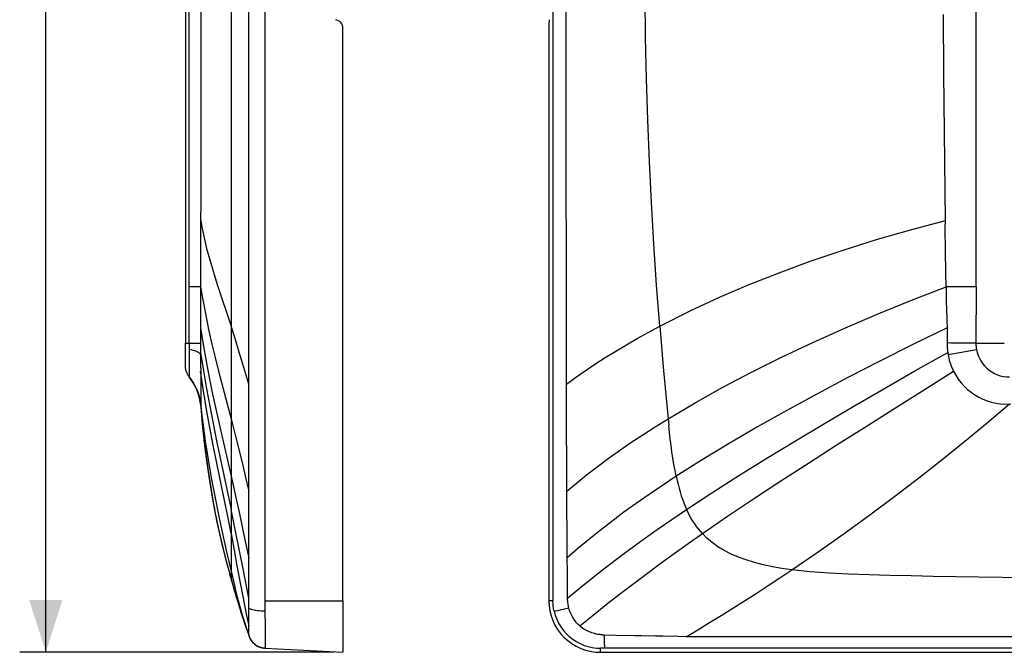
# Model space of a CAD drawing. Units: millimetres. Extents: x -93 to 60, y -40 to 52.
# Drawn here: x -90 to -34, y -40 to -4 of the extents above; entities that cross this region are included whole.
import ezdxf

# ---------------------------------------------------------------- set-up
doc = ezdxf.new("R2010")
doc.units = ezdxf.units.MM
doc.header["$LTSCALE"] = 16.335
doc.layers.get('0').update_dxf_attribs({"linetype": 'CONTINUOUS'})
doc.layers.add('RACCORDO', color=7, linetype='CONTINUOUS')
doc.layers.add('SUPERFICI', color=7, linetype='CONTINUOUS')
doc.styles.get("Standard").update_dxf_attribs({"font": 'txt', "width": 0.8})
doc.dimstyles.new('DIMSTYLE_2', dxfattribs={"dimtxt": 3, "dimasz": 3, "dimexe": 1.5, "dimexo": 0.5, "dimgap": 0.75, "dimtad": 1, "dimtxsty": 'STANDARD', "dimblk": '_FILLED', "dimblk1": '_FILLED', "dimblk2": '_FILLED', "dimcen": 0.09, "dimazin": 2, "dimtfac": 1, "dimtofl": 0, "dimtmove": 0, "dimatfit": 3, "dimldrblk": '_FILLED', "dimfxl": 1, "dimtolj": 1, "dimarcsym": 0})

# ---------------------------------------------------------------- blocks, each defined once
blk = doc.blocks.new('_FILLED')
at = {"color": 0, "linetype": 'BYBLOCK'}
blk.add_solid([(0, 0), (-1, 0.317), (-1, -0.317)], dxfattribs=at)
blk = doc.blocks.new('*D1')
at = {"color": 7, "linetype": 'CONTINUOUS'}
for p, q in [((-72.327, 40), (-90.377, 40)), ((-88.877, 40), (-88.877, 0)), ((-88.877, -40), (-88.877, 0)), ((-72.327, -40), (-90.377, -40))]:
    blk.add_line(p, q, dxfattribs=at)
at = {"color": 7, "linetype": 'CONTINUOUS', "xscale": 3, "yscale": 3, "zscale": 3}
for p, rotation in [((-88.877, 40), 90), ((-88.877, -40), 270)]:
    blk.add_blockref('_FILLED', p, dxfattribs=dict(at, rotation=rotation))

msp = doc.modelspace()

# ---------------------------------------------------------------- linework, layer by layer
at = {"color": 250, "linetype": 'CONTINUOUS'}
for p, q in [((-80.862, -22.271), (-80.753, -22.27)), ((-35.385, -22.27), (-34.868, -22.271)), ((-34.868, -22.271), (-33.983, -22.269)), ((-76.307, -37.042), (-71.827, -37.042)), ((-59.78, -37.042), (-60.014, -37.042)), ((-57.056, -40), (-57.056, -39.765))]:
    msp.add_line(p, q, dxfattribs=at)
at = {"color": 7, "linetype": 'CONTINUOUS'}
for p, q in [((-80.867, -23.571), (-80.867, -23.571)), ((-71.827, -37.041), (-71.827, -40)), ((-76.308, -39.765), (-71.827, -40)), ((-57.056, -40), (57.056, -40))]:
    msp.add_line(p, q, dxfattribs=at)
at = {"color": 250, "linetype": 'CONTINUOUS'}
for points in [[(-80.867, -22.271), (-80.866, -22.271), (-80.862, -22.271)], [(-80.753, -22.27), (-80.73, -22.27), (-80.706, -22.27), (-80.679, -22.27), (-80.651, -22.271)], [(-35.505, -22.271), (-35.466, -22.27), (-35.426, -22.27), (-35.385, -22.27)], [(-33.983, -22.269), (-33.944, -22.269), (-33.928, -22.269), (-33.903, -22.27)], [(-33.903, -22.27), (-33.894, -22.27), (-33.887, -22.27), (-33.883, -22.269)]]:
    msp.add_lwpolyline(points, dxfattribs=at)
at = {"color": 7, "linetype": 'CONTINUOUS'}
msp.add_lwpolyline([(-80.647, -24.201), (-80.676, -24.162), (-80.702, -24.122), (-80.728, -24.08), (-80.751, -24.037), (-80.772, -23.992), (-80.791, -23.947), (-80.809, -23.9), (-80.824, -23.853), (-80.837, -23.805), (-80.847, -23.756), (-80.856, -23.707), (-80.862, -23.658), (-80.866, -23.609), (-80.867, -23.571)], dxfattribs=at)
msp.add_arc((-57.056, -37.042), 2.958, 179.9958, 270.0015, dxfattribs=at)
at = {"layer": 'RACCORDO', "color": 7, "linetype": 'CONTINUOUS'}
for p, q in [((-71.827, -37.041), (-71.827, -4.202)), ((-60.014, -4.202), (-60.014, -37.041))]:
    msp.add_line(p, q, dxfattribs=at)
msp.add_arc((-72.327, -4.202), 0.5, 0, 82.5, dxfattribs=at)
msp.add_ellipse((-59.988, -4.202), major_axis=(0, 0.5), ratio=0.052432, start_param=0.1309, end_param=1.570796, dxfattribs=at)
at = {"layer": 'SUPERFICI', "color": 250, "linetype": 'CONTINUOUS'}
for p, q in [((-59.78, 37.042), (-59.78, -37.042)), ((-78.25, 35.792), (-78.25, -35.792)), ((-80.651, -22.271), (-80.653, 22.271)), ((-35.504, -19.027), (-35.504, 19.027)), ((-79.994, 18.621), (-79.991, -10.141)), ((-76.311, 16.313), (-76.307, -37.042)), ((-77.237, -36.886), (-77.225, 8.333)), ((-59.02, -11.082), (-59.023, -2.792)), ((-37.346, -6.784), (-37.364, -3.408)), ((-37.32, -10.141), (-37.346, -6.784)), ((-79.991, -10.141), (-79.995, -19.294)), ((-37.265, -15.235), (-37.32, -10.141)), ((-59.009, -19.242), (-59.02, -11.082)), ((-37.238, -18.209), (-37.26, -16.955)), ((-37.228, -19.03), (-37.238, -18.209)), ((-80.437, -19.027), (-80.652, -19.027)), ((-80.17, -19.027), (-80.437, -19.027)), ((-36.612, -19.027), (-37.228, -19.03)), ((-35.504, -19.027), (-36.612, -19.027)), ((-35.504, -19.027), (-35.508, -22.271)), ((-79.995, -19.294), (-80.001, -22.059)), ((-58.994, -25.983), (-59.009, -19.242)), ((-37.212, -19.822), (-37.199, -20.344)), ((-37.199, -20.344), (-37.184, -20.862)), ((-37.184, -20.862), (-37.163, -21.476)), ((-78.023, -22.002), (-78.25, -21.297)), ((-53.652, -21.297), (-53.556, -22.464)), ((-77.799, -22.717), (-78.023, -22.002)), ((-37.163, -21.476), (-37.16, -21.575)), ((-80.656, -22.271), (-80.652, -24.002)), ((-80.001, -22.059), (-79.989, -25.361)), ((-53.556, -22.464), (-53.454, -23.638)), ((-37.155, -22.153), (-37.155, -22.246)), ((-35.998, -22.267), (-36.368, -22.269)), ((-77.568, -23.474), (-77.799, -22.717)), ((-37.122, -22.833), (-37.118, -22.858)), ((-37.118, -22.858), (-37.114, -22.883)), ((-37.114, -22.883), (-37.11, -22.908)), ((-37.11, -22.908), (-35.48, -22.62)), ((-53.454, -23.638), (-53.346, -24.819)), ((-78.943, -23.951), (-78.25, -26.605)), ((-53.346, -24.819), (-53.233, -26.008)), ((-79.993, -25.8), (-79.996, -25.751)), ((-58.963, -34.585), (-58.994, -25.983)), ((-53.233, -26.008), (-53.133, -26.997)), ((-78.899, -27.069), (-78.25, -29.901)), ((-78.25, -26.605), (-78.015, -27.524)), ((-78.015, -27.524), (-77.789, -28.43)), ((-77.789, -28.43), (-77.564, -29.358)), ((-78.25, -29.901), (-78.016, -30.941)), ((-78.016, -30.941), (-77.791, -31.969)), ((-78.014, -32.956), (-78.25, -31.805)), ((-77.791, -31.969), (-77.453, -33.544)), ((-77.563, -35.218), (-78.014, -32.956)), ((-77.453, -33.544), (-77.235, -34.585)), ((-78.037, -36.176), (-78.25, -35.268)), ((-77.237, -36.886), (-77.563, -35.218)), ((-32.626, -35.734), (-35.363, -35.693)), ((-77.239, -37.214), (-77.239, -37.086)), ((-77.236, -37.726), (-77.239, -37.214)), ((-76.306, -37.042), (-76.296, -39.099)), ((-77.226, -38.852), (-77.236, -37.726)), ((-59.527, -37.601), (-59.374, -37.568)), ((-59.374, -37.568), (-58.871, -37.456)), ((-77.226, -38.902), (-77.226, -38.852)), ((-77.225, -38.94), (-77.226, -38.902)), ((-77.225, -38.955), (-77.225, -38.94)), ((-77.221, -39.005), (-77.221, -39.003)), ((-56.832, -39.013), (-56.832, -39.468)), ((-56.158, -39.027), (-56.832, -39.013)), ((-56.832, -39.468), (-56.83, -39.657)), ((-55.074, -39.057), (-56.158, -39.027)), ((-53.475, -39.077), (-53.893, -39.072)), ((-47.44, -39.116), (-52.145, -39.106)), ((-42.641, -39.118), (-47.44, -39.116)), ((-16.863, -39.109), (-42.641, -39.118)), ((-76.413, -39.754), (-76.516, -39.731)), ((-76.308, -39.765), (-76.413, -39.754)), ((57.056, -39.765), (-57.056, -39.765))]:
    msp.add_line(p, q, dxfattribs=at)
at = {"layer": 'SUPERFICI', "color": 7, "linetype": 'CONTINUOUS'}
for p, q in [((-80.867, 22.271), (-80.867, -22.271)), ((-80.877, -22.271), (-80.877, -23.571)), ((-80.531, -24.362), (-80.653, -24.202)), ((-80.652, -24.202), (-80.646, -24.21)), ((-80.644, -24.212), (-80.638, -24.22)), ((-80.637, -24.222), (-80.633, -24.227)), ((-80.633, -24.227), (-80.624, -24.237)), ((-80.624, -24.237), (-80.615, -24.249)), ((-80.615, -24.249), (-80.604, -24.263)), ((-80.584, -24.289), (-80.556, -24.327)), ((-80.556, -24.327), (-80.521, -24.377)), ((-80.233, -24.893), (-80.321, -24.708)), ((-80.157, -25.085), (-80.233, -24.893)), ((-80.094, -25.28), (-80.157, -25.085)), ((-80.106, -25.226), (-80.056, -25.413)), ((-80.045, -25.477), (-80.094, -25.28)), ((-80.056, -25.413), (-80.018, -25.606)), ((-80.01, -25.676), (-80.045, -25.477)), ((-79.992, -25.8), (-80.018, -25.605)), ((-79.991, -25.821), (-80.015, -25.624)), ((-79.989, -25.876), (-80.01, -25.676)), ((-79.997, -25.75), (-79.994, -25.772)), ((-79.996, -25.755), (-79.996, -25.758)), ((-79.996, -25.758), (-79.995, -25.762)), ((-79.995, -25.762), (-79.994, -25.778)), ((-79.993, -25.791), (-79.992, -25.794)), ((-79.992, -25.796), (-79.992, -25.798)), ((-79.992, -25.798), (-79.992, -25.8)), ((-79.992, -25.8), (-79.991, -25.818)), ((-79.991, -25.818), (-79.991, -25.822)), ((-79.99, -25.825), (-79.99, -25.833)), ((-79.99, -25.835), (-79.99, -25.841)), ((-79.99, -25.837), (-79.99, -25.838)), ((-79.99, -25.844), (-79.99, -25.845)), ((-79.99, -25.846), (-79.99, -25.847)), ((-79.989, -25.849), (-79.989, -25.85)), ((-79.989, -25.851), (-79.989, -25.854)), ((-79.989, -25.856), (-79.989, -25.856)), ((-79.989, -25.86), (-79.989, -25.862)), ((-79.989, -25.868), (-79.989, -25.87)), ((-79.989, -25.876), (-79.989, -25.876)), ((-79.467, -30.292), (-79.273, -31.422)), ((-79.381, -30.803), (-79.172, -31.953)), ((-79.273, -31.422), (-79.058, -32.528)), ((-79.259, -31.494), (-79.207, -31.776)), ((-79.153, -32.056), (-79.11, -32.272)), ((-79.112, -32.262), (-79.069, -32.471)), ((-79.069, -32.471), (-79.025, -32.684)), ((-79.058, -32.528), (-78.819, -33.614)), ((-79.029, -32.661), (-78.984, -32.874)), ((-78.912, -33.204), (-78.863, -33.419)), ((-78.863, -33.419), (-78.816, -33.623)), ((-78.819, -33.614), (-78.552, -34.693)), ((-78.817, -33.617), (-78.764, -33.843)), ((-78.772, -33.81), (-78.715, -34.042)), ((-78.689, -34.15), (-78.632, -34.379)), ((-78.633, -34.372), (-78.58, -34.58)), ((-78.585, -34.563), (-78.525, -34.795)), ((-78.552, -34.693), (-78.25, -35.792)), ((-78.527, -34.787), (-78.461, -35.035)), ((-78.458, -35.046), (-78.46, -35.038)), ((-78.335, -35.499), (-78.244, -35.827)), ((-78.25, -35.792), (-78.148, -36.153)), ((-78.25, -35.806), (-78.25, -35.792)), ((-78.244, -35.827), (-78.152, -36.149)), ((-78.152, -36.149), (-78.046, -36.508)), ((-78.067, -36.444), (-77.941, -36.861)), ((-77.989, -36.705), (-77.831, -37.219)), ((-77.867, -37.107), (-77.762, -37.441)), ((-77.812, -37.283), (-77.679, -37.701)), ((-77.679, -37.701), (-77.587, -37.981)), ((-77.587, -37.981), (-77.491, -38.27)), ((-77.233, -39.004), (-77.236, -38.997)), ((-77.219, -39.019), (-77.22, -39.013)), ((-77.161, -39.192), (-77.136, -39.24)), ((-77.155, -39.203), (-77.15, -39.213)), ((-77.147, -39.219), (-77.144, -39.225)), ((-77.146, -39.222), (-77.144, -39.226)), ((-77.144, -39.226), (-77.034, -39.395)), ((-77.054, -39.369), (-77.048, -39.377)), ((-77.048, -39.377), (-77.045, -39.381)), ((-77.045, -39.381), (-77.042, -39.385)), ((-77.042, -39.385), (-77.038, -39.39)), ((-77.038, -39.39), (-77.035, -39.394)), ((-77.035, -39.394), (-77.031, -39.398)), ((-77.033, -39.396), (-77.032, -39.398)), ((-77.029, -39.401), (-77.028, -39.402)), ((-77.026, -39.404), (-77.025, -39.406)), ((-77.023, -39.408), (-77.022, -39.409)), ((-77.016, -39.417), (-77.012, -39.421)), ((-77.012, -39.421), (-77.009, -39.425)), ((-77.009, -39.425), (-77.005, -39.43)), ((-76.997, -39.439), (-76.995, -39.441)), ((-76.994, -39.442), (-76.992, -39.444)), ((-76.99, -39.446), (-76.989, -39.448)), ((-76.987, -39.449), (-76.985, -39.451)), ((-76.984, -39.453), (-76.982, -39.455)), ((-76.98, -39.457), (-76.978, -39.459)), ((-76.969, -39.469), (-76.963, -39.475)), ((-76.915, -39.52), (-76.909, -39.524)), ((-76.905, -39.528), (-76.903, -39.53)), ((-76.901, -39.532), (-76.778, -39.62)), ((-76.901, -39.532), (-76.899, -39.534)), ((-76.897, -39.535), (-76.895, -39.537)), ((-76.886, -39.544), (-76.882, -39.547)), ((-76.882, -39.547), (-76.878, -39.55)), ((-76.875, -39.552), (-76.874, -39.553)), ((-76.866, -39.56), (-76.862, -39.563)), ((-76.857, -39.566), (-76.853, -39.569)), ((-76.842, -39.578), (-76.838, -39.58)), ((-76.838, -39.58), (-76.834, -39.583)), ((-76.834, -39.583), (-76.83, -39.586)), ((-76.83, -39.586), (-76.826, -39.588)), ((-76.826, -39.588), (-76.823, -39.591)), ((-76.822, -39.591), (-76.819, -39.594)), ((-76.818, -39.594), (-76.815, -39.596)), ((-76.814, -39.597), (-76.811, -39.599)), ((-76.81, -39.599), (-76.807, -39.602)), ((-76.806, -39.602), (-76.803, -39.604)), ((-76.802, -39.605), (-76.799, -39.607)), ((-76.791, -39.612), (-76.788, -39.614)), ((-76.787, -39.614), (-76.783, -39.617)), ((-76.783, -39.617), (-76.779, -39.619)), ((-76.779, -39.619), (-76.774, -39.622)), ((-76.776, -39.621), (-76.653, -39.685)), ((-76.774, -39.622), (-76.769, -39.625)), ((-76.767, -39.626), (-76.765, -39.628)), ((-76.763, -39.629), (-76.76, -39.631)), ((-76.414, -39.754), (-76.465, -39.744)), ((-76.309, -39.765), (-76.332, -39.764)), ((-76.317, -39.765), (-76.314, -39.765)), ((-76.311, -39.765), (-76.309, -39.765))]:
    msp.add_line(p, q, dxfattribs=at)
at = {"layer": 'SUPERFICI', "color": 250, "linetype": 'CONTINUOUS'}
for points in [[(-53.652, -21.297), (-53.83, -18.933), (-53.988, -16.568), (-54.125, -14.202), (-54.24, -11.835), (-54.335, -9.468), (-54.408, -7.101), (-54.461, -4.734), (-54.492, -2.367), (-54.503, 0)], [(-79.992, -15.235), (-79.912, -15.69), (-79.797, -16.223), (-79.649, -16.827), (-79.469, -17.489), (-79.264, -18.186), (-79.039, -18.9), (-78.25, -21.297)], [(-53.652, -21.297), (-51.91, -20.416), (-50.225, -19.632), (-48.527, -18.904), (-46.8, -18.221), (-45.014, -17.566), (-43.127, -16.922), (-41.157, -16.302), (-39.187, -15.735), (-37.265, -15.235)], [(-37.26, -16.955), (-37.266, -16.531), (-37.268, -16.102), (-37.267, -15.67), (-37.265, -15.235)], [(-79.995, -19.03), (-80.015, -19.029), (-80.052, -19.028), (-80.103, -19.027), (-80.17, -19.027)], [(-79.995, -19.03), (-79.872, -19.777), (-79.725, -20.567), (-79.555, -21.391), (-79.365, -22.238), (-79.16, -23.094), (-78.943, -23.951)], [(-53.173, -26.605), (-51.62, -25.685), (-50.029, -24.797), (-48.385, -23.931), (-46.667, -23.075), (-44.862, -22.221), (-42.992, -21.377), (-41.084, -20.558), (-39.154, -19.771), (-37.226, -19.029)], [(-37.226, -19.029), (-37.222, -19.294), (-37.212, -19.822)], [(-80, -21.376), (-79.848, -22.339), (-79.682, -23.293), (-79.504, -24.242), (-79.313, -25.185), (-79.111, -26.126), (-78.899, -27.069)], [(-58.998, -24.611), (-58.48, -24.235), (-57.935, -23.855), (-57.368, -23.474), (-56.779, -23.093), (-56.175, -22.717), (-55.567, -22.354), (-54.951, -22.002), (-54.316, -21.651), (-53.652, -21.297)], [(-37.166, -21.376), (-39.135, -22.339), (-41.032, -23.293), (-42.865, -24.242), (-44.639, -25.185), (-46.363, -26.126), (-48.041, -27.069), (-49.666, -28.015), (-51.224, -28.96), (-52.707, -29.901)], [(-37.16, -21.575), (-37.156, -21.771), (-37.154, -21.868), (-37.154, -21.964), (-37.155, -22.153)], [(-80.653, -22.271), (-80.329, -22.267), (-80.241, -22.268), (-80.166, -22.268), (-80.104, -22.267), (-80.056, -22.263), (-80.022, -22.256), (-80.001, -22.246)], [(-37.155, -22.246), (-37.157, -22.305), (-37.158, -22.365), (-37.157, -22.425), (-37.155, -22.485), (-37.152, -22.546), (-37.148, -22.607), (-37.142, -22.669), (-37.136, -22.732), (-37.128, -22.795)], [(-36.368, -22.269), (-36.56, -22.267), (-36.756, -22.262), (-36.954, -22.255), (-37.155, -22.246)], [(-35.508, -22.271), (-35.662, -22.269), (-35.998, -22.267)], [(-35.51, -22.271), (-35.509, -22.31), (-35.509, -22.349), (-35.507, -22.388), (-35.504, -22.427), (-35.501, -22.466), (-35.497, -22.504), (-35.492, -22.543), (-35.486, -22.581), (-35.48, -22.62)], [(-79.998, -22.908), (-80.02, -22.873), (-80.055, -22.838), (-80.104, -22.804), (-80.166, -22.771), (-80.24, -22.738), (-80.327, -22.707), (-80.425, -22.676), (-80.534, -22.647), (-80.654, -22.62)], [(-79.998, -22.795), (-79.831, -23.86), (-79.657, -24.884), (-79.476, -25.885), (-79.285, -26.875), (-79.084, -27.866), (-78.25, -31.805)], [(-52.117, -31.805), (-50.656, -30.842), (-49.112, -29.858), (-47.503, -28.86), (-45.857, -27.863), (-44.194, -26.872), (-42.512, -25.883), (-40.79, -24.882), (-39.007, -23.859), (-37.128, -22.795)], [(-37.128, -22.795), (-37.126, -22.808), (-37.122, -22.833)], [(-37.11, -22.908), (-37.089, -23.019), (-37.065, -23.13), (-37.037, -23.24), (-37.005, -23.349), (-36.969, -23.458), (-36.93, -23.565), (-36.888, -23.67), (-36.842, -23.774), (-36.793, -23.877)], [(-35.48, -22.62), (-35.44, -22.794), (-35.384, -22.964), (-35.313, -23.127), (-35.226, -23.284), (-35.125, -23.433), (-35.011, -23.571), (-34.885, -23.698), (-34.748, -23.813), (-34.6, -23.914), (-34.444, -24.002), (-34.281, -24.074), (-34.111, -24.131), (-33.937, -24.172), (-33.76, -24.197), (-33.58, -24.205)], [(-77.23, -24.611), (-77.34, -24.235), (-77.568, -23.474)], [(-80.652, -24.002), (-80.652, -24.197), (-80.652, -24.205)], [(-78.646, -31.19), (-79.069, -29.145), (-79.274, -28.124), (-79.468, -27.1), (-79.651, -26.061), (-79.825, -24.996), (-79.994, -23.877)], [(-51.208, -33.183), (-49.77, -32.196), (-48.266, -31.19), (-46.71, -30.169), (-45.123, -29.145), (-43.525, -28.124), (-41.914, -27.1), (-40.273, -26.061), (-38.58, -24.996), (-36.793, -23.877)], [(-36.793, -23.877), (-36.666, -24.108), (-36.522, -24.329), (-36.362, -24.537), (-36.186, -24.733), (-35.995, -24.914), (-35.791, -25.08), (-35.575, -25.229), (-35.348, -25.361), (-35.111, -25.475), (-34.867, -25.571), (-34.617, -25.647), (-34.362, -25.703), (-34.104, -25.739), (-33.845, -25.755), (-33.506, -25.75)], [(-80.229, -24.893), (-80.179, -25.015), (-80.116, -25.195), (-80.064, -25.378), (-80.024, -25.564), (-79.996, -25.751)], [(-79.989, -25.361), (-79.989, -25.571), (-79.99, -25.647), (-79.991, -25.703), (-79.992, -25.739), (-79.994, -25.755), (-79.996, -25.751)], [(-78.25, -35.268), (-78.485, -34.24), (-78.719, -33.187), (-78.948, -32.12), (-79.165, -31.051), (-79.364, -29.992), (-79.544, -28.944), (-79.708, -27.895), (-79.858, -26.834), (-79.991, -25.821)], [(-46.072, -35.268), (-44.569, -34.24), (-43.074, -33.187), (-41.602, -32.12), (-40.17, -31.051), (-38.789, -29.992), (-37.455, -28.944), (-36.152, -27.895), (-34.867, -26.834), (-33.586, -25.751)], [(-58.978, -30.753), (-58.427, -30.292), (-57.846, -29.825), (-57.241, -29.355), (-56.614, -28.888), (-55.97, -28.426), (-55.31, -27.972), (-54.63, -27.521), (-53.921, -27.067), (-53.173, -26.605)], [(-52.707, -29.901), (-52.777, -29.563), (-52.84, -29.216), (-52.897, -28.863), (-52.95, -28.503), (-53, -28.136), (-53.047, -27.762), (-53.091, -27.383), (-53.133, -26.997)], [(-77.564, -29.358), (-77.341, -30.293), (-77.234, -30.753)], [(-52.707, -29.901), (-53.502, -30.425), (-54.263, -30.941), (-54.996, -31.454), (-55.708, -31.969), (-56.402, -32.49), (-57.079, -33.017), (-57.735, -33.544), (-58.364, -34.069), (-58.964, -34.585)], [(-52.707, -29.901), (-52.653, -30.134), (-52.596, -30.362), (-52.537, -30.585), (-52.476, -30.803), (-52.414, -31.016), (-52.347, -31.223), (-52.276, -31.424), (-52.199, -31.618), (-52.117, -31.805)], [(-78.25, -33.183), (-78.442, -32.196), (-78.646, -31.19)], [(-58.946, -36.886), (-58.282, -36.341), (-57.586, -35.782), (-56.867, -35.218), (-56.129, -34.654), (-55.372, -34.089), (-54.595, -33.524), (-53.794, -32.956), (-52.968, -32.382), (-52.117, -31.805)], [(-51.208, -33.183), (-51.321, -33.056), (-51.432, -32.922), (-51.541, -32.782), (-51.646, -32.636), (-51.748, -32.482), (-51.846, -32.322), (-51.941, -32.156), (-52.031, -31.984), (-52.117, -31.805)], [(-78.25, -33.183), (-78.037, -34.345), (-77.929, -34.943), (-77.713, -36.117)], [(-58.238, -38.49), (-57.475, -37.869), (-56.72, -37.265), (-55.964, -36.672), (-55.206, -36.091), (-54.441, -35.514), (-53.65, -34.929), (-52.834, -34.336), (-52.015, -33.75), (-51.208, -33.183)], [(-46.072, -35.268), (-46.64, -35.186), (-47.187, -35.089), (-47.711, -34.976), (-48.211, -34.848), (-48.687, -34.704), (-49.136, -34.543), (-49.558, -34.363), (-49.949, -34.164), (-50.311, -33.945), (-50.643, -33.705), (-50.942, -33.45), (-51.208, -33.183)], [(-58.946, -36.886), (-58.95, -36.645), (-58.95, -36.399), (-58.949, -36.15), (-58.948, -35.898), (-58.95, -35.643), (-58.952, -35.384), (-58.964, -34.585)], [(-52.145, -39.106), (-51.467, -38.702), (-50.798, -38.296), (-50.131, -37.887), (-49.466, -37.473), (-48.799, -37.052), (-48.124, -36.619), (-47.441, -36.176), (-46.757, -35.725), (-46.072, -35.268)], [(-35.363, -35.693), (-37.967, -35.647), (-39.221, -35.622), (-40.444, -35.594), (-41.636, -35.562), (-42.796, -35.523), (-43.922, -35.462), (-45.014, -35.378), (-46.072, -35.268)], [(-77.713, -36.117), (-77.601, -36.699), (-77.484, -37.287), (-77.36, -37.882), (-77.23, -38.49)], [(-77.2, -39.093), (-77.334, -38.702), (-77.465, -38.296), (-77.59, -37.887), (-77.707, -37.473), (-77.82, -37.052), (-77.929, -36.619), (-78.037, -36.176)], [(-77.239, -37.086), (-77.238, -36.953), (-77.237, -36.886)], [(-59.714, -37.638), (-59.727, -37.573), (-59.74, -37.507), (-59.75, -37.441), (-59.759, -37.375), (-59.767, -37.309), (-59.772, -37.242), (-59.776, -37.175), (-59.779, -37.108), (-59.78, -37.042)], [(-58.871, -37.456), (-58.884, -37.397), (-58.896, -37.337), (-58.907, -37.276), (-58.916, -37.214), (-58.923, -37.15), (-58.93, -37.086), (-58.936, -37.02), (-58.946, -36.886)], [(-76.302, -37.638), (-76.418, -37.636), (-76.53, -37.631), (-76.639, -37.624), (-76.741, -37.613), (-76.838, -37.601), (-76.927, -37.585), (-77.007, -37.568), (-77.077, -37.548), (-77.135, -37.527), (-77.181, -37.505), (-77.216, -37.481), (-77.238, -37.456)], [(-59.714, -37.638), (-59.701, -37.636), (-59.675, -37.631), (-59.637, -37.624), (-59.527, -37.601)], [(-59.714, -37.638), (-59.649, -37.876), (-59.563, -38.108), (-59.456, -38.331), (-59.329, -38.543), (-59.183, -38.743), (-59.02, -38.929), (-58.841, -39.099), (-58.647, -39.253), (-58.44, -39.388), (-58.221, -39.504), (-57.993, -39.6), (-57.76, -39.673), (-57.525, -39.725), (-57.29, -39.755), (-57.056, -39.765)], [(-58.238, -38.49), (-58.335, -38.4), (-58.426, -38.303), (-58.511, -38.2), (-58.59, -38.09), (-58.661, -37.974), (-58.725, -37.853), (-58.782, -37.726), (-58.831, -37.594), (-58.871, -37.456)], [(-77.221, -39.003), (-77.223, -38.994), (-77.224, -38.986), (-77.224, -38.979), (-77.225, -38.955)], [(-56.951, -39.003), (-57.013, -38.994), (-57.074, -38.986), (-57.134, -38.979), (-57.199, -38.969), (-57.266, -38.955), (-57.334, -38.94), (-57.403, -38.922), (-57.474, -38.902), (-57.546, -38.879), (-57.62, -38.852), (-57.695, -38.823), (-57.771, -38.79), (-57.848, -38.752), (-57.925, -38.71), (-58.003, -38.663), (-58.082, -38.611), (-58.16, -38.553), (-58.238, -38.49)], [(-77.22, -39.013), (-77.22, -39.013), (-77.22, -39.013), (-77.22, -39.012), (-77.22, -39.012), (-77.22, -39.011), (-77.22, -39.009), (-77.22, -39.007)], [(-76.676, -39.674), (-76.712, -39.655), (-76.803, -39.601), (-76.888, -39.538), (-76.966, -39.467), (-77.036, -39.387), (-77.096, -39.301), (-77.147, -39.21), (-77.189, -39.113), (-77.219, -39.013)], [(-76.296, -39.099), (-76.296, -39.504), (-76.296, -39.6), (-76.297, -39.673), (-76.3, -39.725), (-76.303, -39.755), (-76.308, -39.765)], [(-56.832, -39.013), (-56.845, -39.013), (-56.858, -39.013), (-56.871, -39.012), (-56.884, -39.012), (-56.897, -39.01), (-56.91, -39.009), (-56.924, -39.008), (-56.937, -39.006), (-56.951, -39.003)], [(-53.893, -39.072), (-54.691, -39.064), (-55.074, -39.057)], [(-52.145, -39.106), (-52.601, -39.095), (-53.475, -39.077)], [(-76.516, -39.731), (-76.616, -39.698), (-76.665, -39.68)], [(-56.83, -39.657), (-56.83, -39.7), (-56.83, -39.732), (-56.83, -39.754), (-56.829, -39.765)]]:
    msp.add_lwpolyline(points, dxfattribs=at)
at = {"layer": 'SUPERFICI', "color": 7, "linetype": 'CONTINUOUS'}
for points in [[(-80.65, -24.203), (-80.537, -24.35), (-80.433, -24.506), (-80.402, -24.556)], [(-80.321, -24.708), (-80.42, -24.531), (-80.531, -24.362)], [(-80.402, -24.556), (-80.338, -24.669), (-80.254, -24.838), (-80.229, -24.893)], [(-80.015, -25.624), (-80.053, -25.429), (-80.104, -25.237)], [(-79.996, -25.751), (-79.997, -25.75), (-79.997, -25.75), (-79.997, -25.75)], [(-79.994, -25.778), (-79.993, -25.785), (-79.993, -25.788)], [(-79.991, -25.822), (-79.991, -25.823), (-79.991, -25.823)], [(-79.989, -25.857), (-79.989, -25.858), (-79.989, -25.859), (-79.989, -25.86)], [(-79.989, -25.862), (-79.877, -27.105), (-79.736, -28.355), (-79.57, -29.592), (-79.381, -30.803)], [(-79.989, -25.863), (-79.989, -25.864), (-79.989, -25.865), (-79.989, -25.866), (-79.989, -25.872)], [(-79.989, -25.872), (-79.989, -25.873), (-79.989, -25.873), (-79.989, -25.873), (-79.989, -25.873), (-79.989, -25.874), (-79.989, -25.874)], [(-79.989, -25.875), (-79.989, -25.875), (-79.989, -25.876)], [(-79.989, -25.876), (-79.902, -26.905), (-79.786, -28.002), (-79.639, -29.145), (-79.467, -30.292)], [(-79.172, -31.953), (-78.952, -33.01), (-78.725, -33.986), (-78.49, -34.907)], [(-77.491, -38.27), (-77.434, -38.435), (-77.375, -38.607), (-77.323, -38.755), (-77.248, -38.963)], [(-77.208, -39.069), (-77.211, -39.057), (-77.213, -39.047), (-77.216, -39.037), (-77.219, -39.019)], [(-77.197, -39.102), (-77.2, -39.095), (-77.203, -39.085), (-77.205, -39.077), (-77.207, -39.072), (-77.208, -39.069)], [(-77.196, -39.107), (-77.187, -39.13), (-77.165, -39.182)], [(-77.165, -39.181), (-77.164, -39.185), (-77.162, -39.189), (-77.16, -39.193), (-77.158, -39.198)], [(-77.165, -39.182), (-77.148, -39.217), (-77.139, -39.234)], [(-77.141, -39.231), (-77.138, -39.238), (-77.134, -39.245), (-77.13, -39.252), (-77.126, -39.259), (-77.122, -39.267), (-77.117, -39.275), (-77.112, -39.283), (-77.107, -39.291), (-77.102, -39.299)], [(-77.102, -39.299), (-77.097, -39.307), (-77.092, -39.316), (-77.086, -39.324), (-77.081, -39.331)], [(-77.081, -39.331), (-77.076, -39.339), (-77.071, -39.346), (-77.066, -39.352), (-77.062, -39.358), (-77.058, -39.364), (-77.054, -39.369)], [(-77.02, -39.412), (-77.019, -39.413), (-77.016, -39.417)], [(-77.004, -39.431), (-77.002, -39.433), (-76.998, -39.437)], [(-76.976, -39.462), (-76.973, -39.464), (-76.969, -39.469)], [(-76.963, -39.475), (-76.96, -39.478), (-76.956, -39.481), (-76.952, -39.485), (-76.948, -39.489), (-76.943, -39.494), (-76.938, -39.498), (-76.934, -39.503), (-76.929, -39.507), (-76.925, -39.511), (-76.921, -39.514), (-76.915, -39.52)], [(-76.893, -39.538), (-76.891, -39.54), (-76.886, -39.544)], [(-76.872, -39.555), (-76.87, -39.556), (-76.866, -39.56)], [(-76.862, -39.563), (-76.861, -39.564), (-76.857, -39.566)], [(-76.851, -39.571), (-76.85, -39.572), (-76.846, -39.575)], [(-76.758, -39.632), (-76.754, -39.634), (-76.747, -39.638)], [(-76.747, -39.638), (-76.743, -39.64), (-76.738, -39.643), (-76.733, -39.646), (-76.727, -39.649), (-76.721, -39.652)], [(-76.714, -39.656), (-76.705, -39.66), (-76.697, -39.665), (-76.687, -39.669), (-76.676, -39.674), (-76.665, -39.68), (-76.652, -39.685), (-76.637, -39.691), (-76.62, -39.698), (-76.6, -39.706), (-76.577, -39.714), (-76.549, -39.723), (-76.515, -39.733), (-76.475, -39.743), (-76.434, -39.751), (-76.395, -39.757), (-76.354, -39.762)], [(-76.332, -39.764), (-76.37, -39.76), (-76.414, -39.754)], [(-76.331, -39.764), (-76.33, -39.764), (-76.325, -39.764)]]:
    msp.add_lwpolyline(points, dxfattribs=at)

# ---------------------------------------------------------------- dimensions: what is measured, and where the dimension line sits
at = {"color": 7, "linetype": 'CONTINUOUS'}
dim = msp.add_linear_dim(base=(-88.877, -40), p1=(-71.827, 40), p2=(-71.827, -40), angle=270, dimstyle='DIMSTYLE_2', dxfattribs=at)
dim.commit()
dim.dimension.update_dxf_attribs({"geometry": '*D1', "text_midpoint": (-88.877, -2.357), "dimtype": 160})

doc.saveas('drawing.dxf')
